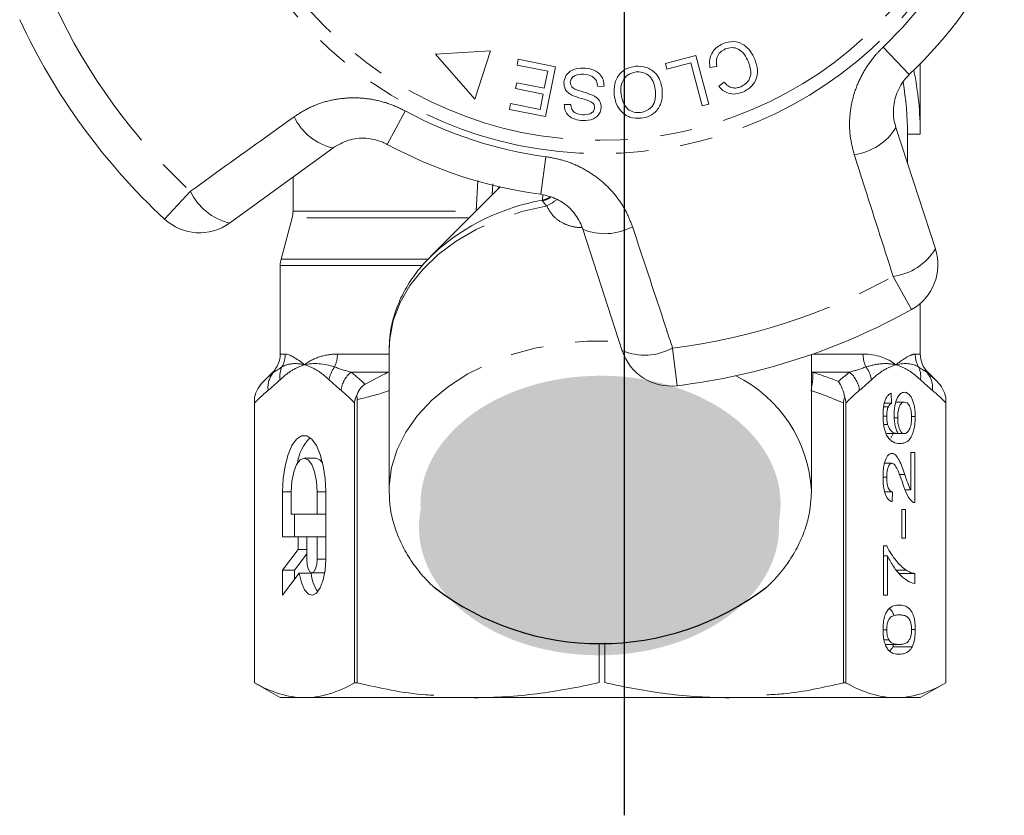
# Model space of a CAD drawing. Units: millimetres. Extents: x -9 to 8604, y -11721 to 1992.
# Drawn here: x 1304 to 1343, y -9953 to -9922 of the extents above; entities that cross this region are included whole.
import ezdxf

# ---------------------------------------------------------------- set-up
doc = ezdxf.new("R2010")
doc.units = ezdxf.units.MM
doc.linetypes.add('CENTER', pattern=[50.8, 31.75, -6.35, 6.35, -6.35])
doc.linetypes.add('PHANTOM', pattern=[12.7, 6.35, -1.27, 1.27, -1.27, 1.27, -1.27])

msp = doc.modelspace()

# ---------------------------------------------------------------- hatches: boundary and pattern name
h = msp.add_hatch(color=256)
h.dxf.hatch_style = 1
edge = h.paths.add_edge_path()
edge.add_ellipse((1326.763, -9940.429), major_axis=(7.033, 0.017), ratio=0.712142, start_angle=0, end_angle=360)
h = msp.add_hatch(color=256)
h.dxf.hatch_style = 1
edge = h.paths.add_edge_path()
edge.add_ellipse((1326.705, -9941.328), major_axis=(7.033, 0.017), ratio=0.712142, start_angle=0, end_angle=360)

# ---------------------------------------------------------------- linework, layer by layer
at = {"linetype": 'CENTER'}
msp.add_line((1327.703, -9952.587), (1327.703, -9622.916), dxfattribs=at)
at = {"color": 8, "linetype": 'PHANTOM', "lineweight": 0}
for p, q in [((1337.801, -9922.588), (1338.823, -9923.662)), ((1318.432, -9926.386), (1319.137, -9925.082)), ((1324.436, -9928.336), (1324.633, -9926.867)), ((1321.908, -9928.993), (1321.969, -9927.796)), ((1322.557, -9927.925), (1322.536, -9928.353)), ((1309.735, -9929.304), (1310.744, -9928.218)), ((1324.494, -9928.563), (1324.507, -9928.349)), ((1321.637, -9929.252), (1314.719, -9929.252)), ((1314.753, -9928.993), (1321.908, -9928.993)), ((1319.77, -9931.122), (1314.253, -9931.122)), ((1314.287, -9930.863), (1320.022, -9930.863)), ((1338.912, -9932.835), (1338.191, -9931.539)), ((1314.253, -9934.576), (1314.451, -9934.576)), ((1316.487, -9934.576), (1318.503, -9934.576)), ((1329.578, -9934.338), (1329.756, -9935.809)), ((1335.042, -9934.576), (1337.02, -9934.576)), ((1339.055, -9934.576), (1339.253, -9934.576)), ((1314.001, -9935.283), (1313.96, -9935.283)), ((1318.46, -9935.283), (1317.013, -9935.283)), ((1318.46, -9935.283), (1318.503, -9935.275)), ((1335.003, -9935.275), (1335.047, -9935.283)), ((1336.494, -9935.283), (1335.047, -9935.283)), ((1339.546, -9935.283), (1339.505, -9935.283)), ((1314.684, -9939.954), (1314.348, -9939.954)), ((1316.028, -9939.954), (1315.692, -9939.954)), ((1316.028, -9942.589), (1315.692, -9942.589))]:
    msp.add_line(p, q, dxfattribs=at)
at = {"color": 7, "linetype": 'Continuous', "lineweight": 15}
for p, q in [((1322.463, -9922.731), (1320.32, -9922.867)), ((1320.32, -9922.867), (1321.86, -9924.62)), ((1321.86, -9924.62), (1322.463, -9922.731)), ((1323.504, -9923.292), (1323.55, -9923.063)), ((1323.55, -9923.063), (1325.002, -9923.353)), ((1329.295, -9923.224), (1330.487, -9922.908)), ((1330.487, -9922.908), (1330.992, -9924.818)), ((1324.699, -9923.531), (1323.504, -9923.292)), ((1325.002, -9923.353), (1324.613, -9925.298)), ((1329.354, -9923.449), (1329.295, -9923.224)), ((1330.295, -9923.2), (1329.354, -9923.449)), ((1330.739, -9924.884), (1330.295, -9923.2)), ((1331.302, -9923.346), (1331.036, -9923.387)), ((1339.253, -9925.99), (1339.253, -9923.238)), ((1324.566, -9924.193), (1324.699, -9923.531)), ((1323.444, -9924.207), (1323.49, -9923.978)), ((1324.521, -9924.421), (1323.444, -9924.207)), ((1323.49, -9923.978), (1324.566, -9924.193)), ((1326.904, -9924.118), (1326.656, -9924.127)), ((1331.38, -9924.116), (1331.594, -9923.96)), ((1324.402, -9925.017), (1324.521, -9924.421)), ((1323.207, -9925.017), (1323.252, -9924.788)), ((1324.613, -9925.298), (1323.207, -9925.017)), ((1323.252, -9924.788), (1324.402, -9925.017)), ((1325.348, -9924.83), (1325.6, -9924.824)), ((1330.992, -9924.818), (1330.739, -9924.884)), ((1338.301, -9925.728), (1339.841, -9930.469)), ((1338.753, -9927.12), (1338.753, -9925.99)), ((1338.753, -9925.99), (1339.253, -9925.99)), ((1316.306, -9926.527), (1312.272, -9929.457)), ((1314.753, -9927.655), (1314.753, -9928.993)), ((1322.841, -9928.048), (1320.127, -9930.762)), ((1314.719, -9929.252), (1314.287, -9930.863)), ((1327.614, -9934.442), (1326.074, -9929.701)), ((1320.127, -9930.762), (1320.289, -9930.605)), ((1314.253, -9931.122), (1314.253, -9934.576)), ((1339.253, -9934.576), (1339.253, -9932.595)), ((1318.503, -9934.429), (1318.505, -9934.319)), ((1318.503, -9934.429), (1318.503, -9939.896)), ((1335.003, -9939.896), (1335.003, -9934.59)), ((1313.96, -9935.283), (1313.599, -9935.645)), ((1339.908, -9935.645), (1339.546, -9935.283)), ((1338.117, -9936.106), (1338.132, -9936.49)), ((1313.253, -9936.26), (1313.253, -9947.413)), ((1313.253, -9947.413), (1313.253, -9936.484)), ((1317.156, -9936.484), (1317.156, -9947.413)), ((1317.259, -9947.413), (1317.259, -9936.352)), ((1336.248, -9936.484), (1336.248, -9947.413)), ((1336.35, -9947.413), (1336.35, -9936.484)), ((1337.853, -9936.49), (1338.132, -9936.49)), ((1338.296, -9936.452), (1338.636, -9936.452)), ((1340.253, -9947.413), (1340.253, -9936.26)), ((1340.253, -9936.484), (1340.253, -9947.413)), ((1337.823, -9936.629), (1338.005, -9936.629)), ((1337.799, -9936.997), (1337.941, -9936.997)), ((1337.827, -9937.325), (1337.978, -9937.325)), ((1338.235, -9937.06), (1338.371, -9937.06)), ((1338.911, -9937.016), (1339.056, -9937.016)), ((1337.94, -9937.683), (1338.392, -9937.683)), ((1338.107, -9937.86), (1338.197, -9937.683)), ((1338.392, -9937.683), (1338.628, -9937.683)), ((1338.881, -9938.414), (1339.041, -9938.414)), ((1338.881, -9939.881), (1338.881, -9938.414)), ((1339.041, -9938.414), (1339.041, -9940.375)), ((1315.65, -9938.636), (1315.188, -9938.636)), ((1337.859, -9938.837), (1338.142, -9938.837)), ((1337.798, -9939.384), (1337.941, -9939.384)), ((1338.44, -9939.284), (1338.651, -9939.284)), ((1314.348, -9939.954), (1314.348, -9941.711)), ((1314.684, -9939.954), (1314.684, -9940.832)), ((1315.692, -9940.832), (1315.692, -9939.954)), ((1316.028, -9942.589), (1316.028, -9939.954)), ((1318.505, -9940.015), (1318.503, -9939.896)), ((1335.003, -9939.896), (1335.001, -9940.017)), ((1337.864, -9939.952), (1338.164, -9939.952)), ((1338.164, -9939.952), (1338.148, -9940.337)), ((1338.66, -9939.881), (1338.881, -9939.881)), ((1338.531, -9940.644), (1338.674, -9940.644)), ((1338.531, -9941.76), (1338.531, -9940.644)), ((1338.674, -9940.644), (1338.674, -9941.76)), ((1314.684, -9940.832), (1315.692, -9940.832)), ((1314.809, -9940.832), (1314.809, -9941.711)), ((1316.028, -9940.832), (1315.692, -9940.832)), ((1314.348, -9941.711), (1314.953, -9941.711)), ((1314.953, -9941.711), (1314.953, -9942.203)), ((1315.289, -9941.711), (1314.953, -9941.711)), ((1315.692, -9941.711), (1315.289, -9941.711)), ((1315.289, -9941.711), (1315.289, -9942.589)), ((1316.028, -9941.711), (1315.692, -9941.711)), ((1315.692, -9942.589), (1315.692, -9941.711)), ((1338.674, -9941.76), (1338.531, -9941.76)), ((1314.953, -9942.203), (1314.348, -9943.009)), ((1315.289, -9942.203), (1314.953, -9942.203)), ((1337.814, -9942.067), (1337.943, -9942.067)), ((1337.814, -9943.99), (1337.814, -9942.067)), ((1315.289, -9942.371), (1314.809, -9943.009)), ((1337.814, -9942.452), (1337.973, -9942.452)), ((1337.973, -9942.452), (1337.973, -9943.99)), ((1314.348, -9943.009), (1314.348, -9943.995)), ((1314.809, -9943.009), (1314.348, -9943.009)), ((1314.809, -9943.009), (1314.809, -9943.38)), ((1338.318, -9943.012), (1338.703, -9943.012)), ((1314.348, -9943.995), (1314.995, -9943.133)), ((1315.457, -9943.133), (1314.995, -9943.133)), ((1315.491, -9943.116), (1315.952, -9943.116)), ((1315.952, -9943.116), (1315.991, -9943.107)), ((1338.428, -9943.144), (1339.041, -9943.144)), ((1339.041, -9943.144), (1339.041, -9943.529)), ((1337.973, -9943.99), (1337.814, -9943.99)), ((1337.798, -9945.341), (1337.941, -9945.341)), ((1338.913, -9945.337), (1339.056, -9945.337)), ((1337.835, -9945.74), (1338.026, -9945.74)), ((1326.707, -9947.401), (1326.707, -9945.89)), ((1326.926, -9945.856), (1326.926, -9947.401)), ((1337.885, -9945.914), (1338.427, -9945.914)), ((1338.179, -9946.007), (1338.209, -9945.914)), ((1338.179, -9946.007), (1338.937, -9946.007)), ((1313.253, -9947.413), (1314.253, -9947.99)), ((1313.253, -9947.413), (1313.253, -9947.413)), ((1317.259, -9947.413), (1317.156, -9947.413)), ((1336.35, -9947.413), (1336.248, -9947.413)), ((1339.253, -9947.99), (1340.253, -9947.413)), ((1340.253, -9947.413), (1340.253, -9947.413)), ((1315.205, -9947.99), (1314.253, -9947.99)), ((1338.834, -9947.99), (1315.205, -9947.99)), ((1339.253, -9947.99), (1338.302, -9947.99))]:
    msp.add_line(p, q, dxfattribs=at)
at = {"color": 8, "linetype": 'PHANTOM', "lineweight": 0, "flags": 128}
for points in [[(1322.753, -9928.135), (1322.766, -9928.11), (1322.805, -9928.039)], [(1324.494, -9928.563), (1324.651, -9928.511), (1324.781, -9928.445)], [(1318.505, -9934.319), (1318.528, -9933.977), (1318.67, -9933.263), (1318.935, -9932.567), (1319.319, -9931.899), (1319.817, -9931.27), (1320.421, -9930.689), (1321.122, -9930.166), (1321.908, -9929.707), (1322.769, -9929.32), (1323.691, -9929.012), (1324.659, -9928.786)], [(1318.503, -9939.896), (1318.507, -9939.716), (1318.601, -9939.001), (1318.818, -9938.3), (1319.156, -9937.622), (1319.609, -9936.979), (1320.17, -9936.381), (1320.83, -9935.835), (1321.581, -9935.351), (1322.41, -9934.936), (1323.305, -9934.596), (1324.252, -9934.337), (1325.237, -9934.162), (1326.245, -9934.074), (1327.261, -9934.074), (1327.518, -9934.088)]]:
    msp.add_lwpolyline(points, dxfattribs=at)
at = {"color": 7, "linetype": 'Continuous', "lineweight": 15, "flags": 128}
for points in [[(1316.028, -9939.954), (1316.004, -9939.428), (1315.932, -9938.933), (1315.817, -9938.498), (1315.665, -9938.147), (1315.486, -9937.901), (1315.289, -9937.774), (1315.087, -9937.774), (1314.89, -9937.901), (1314.711, -9938.147), (1314.559, -9938.498), (1314.444, -9938.933), (1314.372, -9939.428), (1314.348, -9939.954)], [(1315.692, -9939.954), (1315.668, -9939.547), (1315.596, -9939.179), (1315.484, -9938.888), (1315.344, -9938.701), (1315.188, -9938.636), (1315.032, -9938.701), (1314.892, -9938.888), (1314.78, -9939.179), (1314.708, -9939.547), (1314.684, -9939.954)], [(1315.908, -9938.822), (1315.806, -9938.701), (1315.65, -9938.636)], [(1314.995, -9943.133), (1315.08, -9943.497), (1315.203, -9943.778), (1315.353, -9943.948), (1315.515, -9943.993), (1315.676, -9943.909), (1315.819, -9943.703), (1315.931, -9943.394), (1316.004, -9943.011), (1316.028, -9942.589)], [(1315.289, -9942.589), (1315.304, -9942.791), (1315.348, -9942.962), (1315.413, -9943.076), (1315.491, -9943.116), (1315.568, -9943.076), (1315.633, -9942.962), (1315.677, -9942.791), (1315.692, -9942.589)]]:
    msp.add_lwpolyline(points, dxfattribs=at)
at = {"color": 8, "linetype": 'PHANTOM', "lineweight": 0}
for radius in [15.754, 15.237]:
    msp.add_circle((1326.753, -9910.99), radius, dxfattribs=at)
for centre, radius, start, end in [((1326.753, -9910.99), 16.018, 313.6084, 334.3916), ((1326.753, -9910.99), 23.518, 204.8994, 227.1006), ((1316.826, -9924.343), 2.245, 205.4082, 256.5883), ((1326.753, -9910.99), 16.018, 241.6084, 262.3916), ((1336.385, -9924.558), 2.245, 277.4082, 328.5883), ((1312.793, -9927.253), 2.264, 205.2215, 256.7087), ((1324.262, -9927.589), 1.026, 283.6199, 302.3834), ((1326.011, -9937.038), 8.609, 100.1467, 131.6497), ((1324.139, -9927.554), 1.338, 292.8922, 312.1771), ((1326.936, -9927.628), 2.245, 247.4117, 298.5918), ((1337.906, -9929.293), 2.264, 277.2215, 328.7087), ((1326.753, -9910.99), 23.518, 276.8994, 299.1006), ((1313.439, -9934.577), 1.012, 330.3449, 0.0244), ((1315.316, -9934.581), 1.171, 334.887, 0.2179), ((1328.488, -9932.353), 2.264, 247.2913, 298.7785), ((1338.19, -9934.581), 1.171, 179.7821, 205.113), ((1340.067, -9934.577), 1.012, 179.9756, 209.6551), ((1314.646, -9935.871), 0.872, 137.681, 187.8964), ((1315.11, -9935.448), 0.873, 154.9364, 188.6437), ((1317.231, -9935.737), 1.08, 142.3519, 171.5641), ((1317.724, -9936.13), 1.106, 130.0535, 172.7517), ((1333.476, -9935.459), 1.58, 345.1059, 6.369), ((1335.782, -9936.13), 1.106, 7.2483, 49.9465), ((1336.275, -9935.737), 1.08, 8.4359, 37.6481), ((1338.396, -9935.448), 0.873, 351.3563, 25.0636), ((1338.86, -9935.871), 0.872, 352.1036, 42.319), ((1329.672, -9940.205), 5.34, 3.3135, 63.5692)]:
    msp.add_arc(centre, radius, start, end, dxfattribs=at)
at = {"color": 7, "linetype": 'Continuous', "lineweight": 15}
for centre, radius, start, end in [((1326.753, -9910.99), 17.5, 313.6084, 334.3916), ((1326.753, -9910.99), 25, 204.8994, 227.1006), ((1326.753, -9925.99), 12.5, 0, 11.537), ((1326.753, -9925.99), 12, 0, 9.7903), ((1326.753, -9910.99), 17.5, 241.6084, 262.3916), ((1313.753, -9928.993), 1, 345, 0), ((1311.097, -9927.839), 2, 227.1006, 306), ((1337.939, -9931.087), 2, 299.1006, 18), ((1315.253, -9931.122), 1, 165, 180), ((1326.753, -9910.99), 25, 276.8994, 299.1006), ((1313.253, -9934.576), 1, 315, 0), ((1329.516, -9933.824), 2, 198, 276.8994), ((1340.253, -9934.576), 1, 180, 225), ((1316.587, -9939.037), 1.671, 134.3321, 172.6009), ((1316.96, -9942.995), 1.51, 185.251, 214.8864)]:
    msp.add_arc(centre, radius, start, end, dxfattribs=at)
msp.add_arc((1326.752, -9935.219), 10.664, 232.5243, 307.5555)
for points, knots in [([(1331.036, -9923.387), (1331.027, -9923.28), (1331.009, -9923.067), (1331.119, -9922.781), (1331.306, -9922.575), (1331.456, -9922.499), (1331.532, -9922.462)], [0, 0, 0, 0, 0.280225, 0.559557, 0.779627, 1, 1, 1, 1]), ([(1331.638, -9922.659), (1331.569, -9922.696), (1331.431, -9922.77), (1331.274, -9923.018), (1331.291, -9923.221), (1331.302, -9923.346)], [0, 0, 0, 0, 0.2808585, 0.5611636, 1, 1, 1, 1]), ([(1331.532, -9922.462), (1331.673, -9922.413), (1331.956, -9922.317), (1332.365, -9922.471), (1332.631, -9922.745), (1332.736, -9922.951), (1332.788, -9923.054)], [0, 0, 0, 0, 0.280001, 0.558103, 0.778913, 1, 1, 1, 1]), ([(1332.541, -9923.16), (1332.494, -9923.062), (1332.399, -9922.866), (1332.172, -9922.648), (1331.886, -9922.585), (1331.721, -9922.634), (1331.638, -9922.659)], [0, 0, 0, 0, 0.281119, 0.560372, 0.779894, 1, 1, 1, 1]), ([(1332.788, -9923.054), (1332.835, -9923.192), (1332.927, -9923.466), (1332.853, -9923.879), (1332.623, -9924.181), (1332.422, -9924.289), (1332.322, -9924.342)], [0, 0, 0, 0, 0.280471, 0.559477, 0.779574, 1, 1, 1, 1]), ([(1325.331, -9923.963), (1325.352, -9923.866), (1325.394, -9923.672), (1325.681, -9923.432), (1325.936, -9923.416), (1326.092, -9923.406)], [0, 0, 0, 0, 0.279839, 0.55996, 1, 1, 1, 1]), ([(1326.092, -9923.406), (1326.206, -9923.417), (1326.432, -9923.438), (1326.718, -9923.597), (1326.883, -9923.85), (1326.897, -9924.028), (1326.904, -9924.118)], [0, 0, 0, 0, 0.281037, 0.560148, 0.779951, 1, 1, 1, 1]), ([(1327.296, -9924.45), (1327.293, -9924.304), (1327.286, -9924.011), (1327.477, -9923.634), (1327.786, -9923.405), (1328.011, -9923.357), (1328.124, -9923.333)], [0, 0, 0, 0, 0.280342, 0.559523, 0.779643, 1, 1, 1, 1]), ([(1328.124, -9923.333), (1328.269, -9923.334), (1328.558, -9923.336), (1328.905, -9923.572), (1329.106, -9923.887), (1329.15, -9924.109), (1329.172, -9924.22)], [0, 0, 0, 0, 0.2795959, 0.5587745, 0.7792979, 1, 1, 1, 1]), ([(1332.24, -9924.134), (1332.336, -9924.082), (1332.528, -9923.977), (1332.684, -9923.593), (1332.595, -9923.324), (1332.541, -9923.16)], [0, 0, 0, 0, 0.280411, 0.559608, 1, 1, 1, 1]), ([(1326.093, -9923.641), (1325.98, -9923.645), (1325.81, -9923.65), (1325.65, -9923.773), (1325.596, -9923.871), (1325.588, -9923.926), (1325.584, -9923.954)], [0, 0, 0, 0, 0.499181, 0.748655, 0.874377, 1, 1, 1, 1]), ([(1326.656, -9924.127), (1326.646, -9924.049), (1326.625, -9923.894), (1326.413, -9923.689), (1326.214, -9923.66), (1326.093, -9923.641)], [0, 0, 0, 0, 0.2809716, 0.5601204, 1, 1, 1, 1]), ([(1328.149, -9923.556), (1328.041, -9923.582), (1327.824, -9923.633), (1327.62, -9923.886), (1327.548, -9924.163), (1327.559, -9924.335), (1327.564, -9924.422)], [0, 0, 0, 0, 0.2792, 0.558292, 0.778857, 1, 1, 1, 1]), ([(1328.903, -9924.245), (1328.885, -9924.139), (1328.847, -9923.926), (1328.655, -9923.684), (1328.404, -9923.552), (1328.234, -9923.554), (1328.149, -9923.556)], [0, 0, 0, 0, 0.280598, 0.559798, 0.779801, 1, 1, 1, 1]), ([(1338.823, -9923.662), (1338.778, -9923.708), (1338.653, -9923.834), (1338.481, -9924.074), (1338.329, -9924.382), (1338.232, -9924.714), (1338.194, -9925.057), (1338.212, -9925.401), (1338.271, -9925.618), (1338.301, -9925.728)], [0, 0, 0, 0, 0.0820328, 0.2240127, 0.3717109, 0.5239475, 0.6812256, 0.8385943, 1, 1, 1, 1]), ([(1325.645, -9924.464), (1325.594, -9924.434), (1325.494, -9924.374), (1325.353, -9924.21), (1325.339, -9924.056), (1325.331, -9923.963)], [0, 0, 0, 0, 0.281429, 0.562064, 1, 1, 1, 1]), ([(1325.584, -9923.954), (1325.586, -9923.991), (1325.59, -9924.064), (1325.667, -9924.177), (1325.751, -9924.219), (1325.803, -9924.245)], [0, 0, 0, 0, 0.279943, 0.559839, 1, 1, 1, 1]), ([(1325.803, -9924.245), (1325.941, -9924.287), (1326.186, -9924.362), (1326.423, -9924.459), (1326.528, -9924.502)], [0, 0, 0, 0, 0.560359, 1, 1, 1, 1]), ([(1328.32, -9925.142), (1328.431, -9925.115), (1328.652, -9925.06), (1328.931, -9924.726), (1328.914, -9924.428), (1328.903, -9924.245)], [0, 0, 0, 0, 0.280207, 0.559769, 1, 1, 1, 1]), ([(1329.172, -9924.22), (1329.178, -9924.37), (1329.192, -9924.668), (1329.001, -9925.054), (1328.693, -9925.299), (1328.462, -9925.344), (1328.347, -9925.366)], [0, 0, 0, 0, 0.280573, 0.559581, 0.779586, 1, 1, 1, 1]), ([(1332.322, -9924.342), (1332.229, -9924.374), (1332.043, -9924.437), (1331.765, -9924.402), (1331.537, -9924.286), (1331.433, -9924.173), (1331.38, -9924.116)], [0, 0, 0, 0, 0.280111, 0.559452, 0.779567, 1, 1, 1, 1]), ([(1331.594, -9923.96), (1331.64, -9924.01), (1331.734, -9924.108), (1331.911, -9924.187), (1332.089, -9924.188), (1332.19, -9924.152), (1332.24, -9924.134)], [0, 0, 0, 0, 0.280483, 0.55956, 0.77956, 1, 1, 1, 1]), ([(1326.466, -9924.772), (1326.394, -9924.733), (1326.25, -9924.653), (1325.963, -9924.586), (1325.765, -9924.51), (1325.645, -9924.464)], [0, 0, 0, 0, 0.278883, 0.559499, 1, 1, 1, 1]), ([(1326.528, -9924.502), (1326.57, -9924.53), (1326.654, -9924.586), (1326.769, -9924.734), (1326.781, -9924.866), (1326.788, -9924.947)], [0, 0, 0, 0, 0.2812621, 0.5619151, 1, 1, 1, 1]), ([(1328.347, -9925.366), (1328.199, -9925.365), (1327.904, -9925.363), (1327.552, -9925.118), (1327.357, -9924.79), (1327.316, -9924.564), (1327.296, -9924.45)], [0, 0, 0, 0, 0.279578, 0.558564, 0.779098, 1, 1, 1, 1]), ([(1327.564, -9924.422), (1327.584, -9924.53), (1327.622, -9924.747), (1327.803, -9925.006), (1328.06, -9925.144), (1328.234, -9925.143), (1328.32, -9925.142)], [0, 0, 0, 0, 0.280768, 0.560044, 0.77993, 1, 1, 1, 1]), ([(1326.064, -9925.459), (1325.965, -9925.448), (1325.767, -9925.425), (1325.515, -9925.287), (1325.369, -9925.065), (1325.355, -9924.909), (1325.348, -9924.83)], [0, 0, 0, 0, 0.280832, 0.560218, 0.779906, 1, 1, 1, 1]), ([(1325.6, -9924.824), (1325.609, -9924.888), (1325.626, -9925.017), (1325.793, -9925.197), (1325.961, -9925.216), (1326.064, -9925.227)], [0, 0, 0, 0, 0.280971, 0.560185, 1, 1, 1, 1]), ([(1326.788, -9924.947), (1326.778, -9925.008), (1326.758, -9925.131), (1326.65, -9925.288), (1326.424, -9925.442), (1326.212, -9925.452), (1326.064, -9925.459)], [0, 0, 0, 0, 0.187033, 0.374096, 0.561139, 1, 1, 1, 1]), ([(1326.064, -9925.227), (1326.169, -9925.228), (1326.325, -9925.229), (1326.473, -9925.117), (1326.524, -9925.028), (1326.531, -9924.978), (1326.534, -9924.952)], [0, 0, 0, 0, 0.499304, 0.748913, 0.874472, 1, 1, 1, 1]), ([(1326.534, -9924.952), (1326.532, -9924.914), (1326.529, -9924.847), (1326.485, -9924.795), (1326.466, -9924.772)], [0, 0, 0, 0, 0.559384, 1, 1, 1, 1]), ([(1318.432, -9926.386), (1318.374, -9926.356), (1318.112, -9926.225), (1317.58, -9926.11), (1316.886, -9926.185), (1316.501, -9926.412), (1316.306, -9926.527)], [0, 0, 0, 0, 0.082328, 0.371653, 0.681065, 1, 1, 1, 1]), ([(1326.074, -9929.701), (1326.038, -9929.606), (1325.928, -9929.314), (1325.612, -9928.886), (1325.082, -9928.487), (1324.65, -9928.386), (1324.436, -9928.336)], [0, 0, 0, 0, 0.1442498, 0.4434711, 0.725512, 1, 1, 1, 1]), ([(1320.303, -9930.602), (1320.138, -9930.761), (1319.777, -9931.109), (1319.331, -9931.708), (1318.952, -9932.375), (1318.689, -9933.07), (1318.536, -9933.718), (1318.522, -9934.132), (1318.516, -9934.305)], [0, 0, 0, 0, 0.15365, 0.336281, 0.517184, 0.695925, 0.87244, 1, 1, 1, 1]), ([(1317.239, -9936.209), (1317.268, -9936.117), (1317.307, -9936.03), (1317.413, -9935.869), (1317.481, -9935.796), (1317.565, -9935.751)], [0, 0, 0, 0, 0.5, 0.5, 1, 1, 1, 1]), ([(1336.299, -9936.26), (1336.28, -9936.143), (1336.249, -9936.033), (1336.166, -9935.826), (1336.114, -9935.729), (1336.055, -9935.645)], [0, 0, 0, 0, 0.5, 0.5, 1, 1, 1, 1]), ([(1337.798, -9936.972), (1337.798, -9936.916), (1337.799, -9936.861), (1337.806, -9936.752), (1337.811, -9936.698), (1337.834, -9936.542), (1337.857, -9936.447), (1337.917, -9936.291), (1337.954, -9936.23), (1338.013, -9936.165), (1338.033, -9936.148), (1338.074, -9936.122), (1338.095, -9936.114), (1338.117, -9936.106)], [0, 0, 0, 0, 0.125, 0.125, 0.25, 0.25, 0.5, 0.5, 0.75, 0.75, 0.875, 0.875, 1, 1, 1, 1]), ([(1338.228, -9936.954), (1338.229, -9936.889), (1338.23, -9936.826), (1338.242, -9936.701), (1338.25, -9936.64), (1338.285, -9936.471), (1338.318, -9936.372), (1338.394, -9936.214), (1338.439, -9936.155), (1338.509, -9936.101), (1338.534, -9936.088), (1338.582, -9936.071), (1338.607, -9936.069), (1338.631, -9936.067)], [0, 0, 0, 0, 0.125, 0.125, 0.25, 0.25, 0.5, 0.5, 0.75, 0.75, 0.875, 0.875, 1, 1, 1, 1]), ([(1338.631, -9936.067), (1338.657, -9936.069), (1338.683, -9936.072), (1338.734, -9936.091), (1338.759, -9936.106), (1338.833, -9936.164), (1338.881, -9936.226), (1338.944, -9936.347), (1338.964, -9936.395), (1338.997, -9936.5), (1339.011, -9936.557), (1339.034, -9936.68), (1339.043, -9936.745), (1339.054, -9936.878), (1339.056, -9936.947), (1339.056, -9937.016)], [0, 0, 0, 0, 0.125, 0.125, 0.25, 0.25, 0.5, 0.5, 0.625, 0.625, 0.75, 0.75, 0.875, 0.875, 1, 1, 1, 1]), ([(1317.239, -9936.209), (1317.213, -9936.245), (1317.191, -9936.287), (1317.163, -9936.381), (1317.156, -9936.433), (1317.156, -9936.484)], [0, 0, 0, 0, 0.5, 0.5, 1, 1, 1, 1]), ([(1338.132, -9936.49), (1338.11, -9936.504), (1338.087, -9936.519), (1338.055, -9936.552), (1338.044, -9936.564), (1338.024, -9936.593), (1338.014, -9936.611), (1338.005, -9936.629)], [0, 0, 0, 0, 0.5, 0.5, 0.75, 0.75, 1, 1, 1, 1]), ([(1338.636, -9936.452), (1338.603, -9936.453), (1338.57, -9936.46), (1338.506, -9936.507), (1338.475, -9936.544), (1338.424, -9936.655), (1338.403, -9936.725), (1338.377, -9936.884), (1338.372, -9936.973), (1338.371, -9937.06)], [0, 0, 0, 0, 0.25, 0.25, 0.5, 0.5, 0.75, 0.75, 1, 1, 1, 1]), ([(1338.913, -9937.045), (1338.913, -9937.001), (1338.911, -9936.958), (1338.904, -9936.872), (1338.899, -9936.83), (1338.877, -9936.713), (1338.854, -9936.645), (1338.8, -9936.541), (1338.769, -9936.505), (1338.703, -9936.461), (1338.67, -9936.453), (1338.636, -9936.452)], [0, 0, 0, 0, 0.125, 0.125, 0.25, 0.25, 0.5, 0.5, 0.75, 0.75, 1, 1, 1, 1]), ([(1338.005, -9936.629), (1337.986, -9936.677), (1337.969, -9936.73), (1337.946, -9936.858), (1337.942, -9936.927), (1337.941, -9936.997)], [0, 0, 0, 0, 0.5, 0.5, 1, 1, 1, 1]), ([(1337.939, -9937.74), (1337.917, -9937.694), (1337.896, -9937.645), (1337.86, -9937.531), (1337.844, -9937.468), (1337.821, -9937.335), (1337.812, -9937.266), (1337.8, -9937.12), (1337.799, -9937.046), (1337.798, -9936.972)], [0, 0, 0, 0, 0.25, 0.25, 0.5, 0.5, 0.75, 0.75, 1, 1, 1, 1]), ([(1337.941, -9936.997), (1337.942, -9937.026), (1337.942, -9937.055), (1337.945, -9937.112), (1337.948, -9937.141), (1337.957, -9937.224), (1337.967, -9937.275), (1337.978, -9937.325)], [0, 0, 0, 0, 0.25, 0.25, 0.5, 0.5, 1, 1, 1, 1]), ([(1337.978, -9937.325), (1337.991, -9937.361), (1338.004, -9937.397), (1338.032, -9937.459), (1338.048, -9937.486), (1338.097, -9937.559), (1338.132, -9937.598), (1338.241, -9937.671), (1338.317, -9937.68), (1338.392, -9937.683)], [0, 0, 0, 0, 0.125, 0.125, 0.25, 0.25, 0.5, 0.5, 1, 1, 1, 1]), ([(1338.392, -9937.683), (1338.368, -9937.642), (1338.345, -9937.6), (1338.305, -9937.498), (1338.287, -9937.439), (1338.258, -9937.312), (1338.247, -9937.244), (1338.232, -9937.101), (1338.229, -9937.028), (1338.228, -9936.954)], [0, 0, 0, 0, 0.25, 0.25, 0.5, 0.5, 0.75, 0.75, 1, 1, 1, 1]), ([(1338.371, -9937.06), (1338.372, -9937.103), (1338.373, -9937.146), (1338.379, -9937.229), (1338.384, -9937.27), (1338.404, -9937.387), (1338.424, -9937.457), (1338.471, -9937.572), (1338.5, -9937.617), (1338.562, -9937.672), (1338.595, -9937.681), (1338.628, -9937.683)], [0, 0, 0, 0, 0.125, 0.125, 0.25, 0.25, 0.5, 0.5, 0.75, 0.75, 1, 1, 1, 1]), ([(1339.056, -9937.016), (1339.055, -9937.105), (1339.053, -9937.193), (1339.035, -9937.364), (1339.022, -9937.447), (1338.969, -9937.672), (1338.916, -9937.796), (1338.795, -9937.959), (1338.729, -9938.004), (1338.595, -9938.058), (1338.527, -9938.065), (1338.459, -9938.067)], [0, 0, 0, 0, 0.125, 0.125, 0.25, 0.25, 0.5, 0.5, 0.75, 0.75, 1, 1, 1, 1]), ([(1338.628, -9937.683), (1338.646, -9937.681), (1338.663, -9937.679), (1338.697, -9937.666), (1338.714, -9937.655), (1338.763, -9937.614), (1338.796, -9937.574), (1338.851, -9937.465), (1338.875, -9937.394), (1338.898, -9937.27), (1338.904, -9937.227), (1338.911, -9937.138), (1338.912, -9937.091), (1338.913, -9937.045)], [0, 0, 0, 0, 0.125, 0.125, 0.25, 0.25, 0.5, 0.5, 0.75, 0.75, 0.875, 0.875, 1, 1, 1, 1]), ([(1338.459, -9938.067), (1338.368, -9938.066), (1338.277, -9938.052), (1338.144, -9937.985), (1338.1, -9937.954), (1338.015, -9937.868), (1337.976, -9937.811), (1337.939, -9937.74)], [0, 0, 0, 0, 0.5, 0.5, 0.75, 0.75, 1, 1, 1, 1]), ([(1337.798, -9939.375), (1337.798, -9939.315), (1337.799, -9939.255), (1337.806, -9939.137), (1337.811, -9939.079), (1337.833, -9938.909), (1337.858, -9938.803), (1337.923, -9938.63), (1337.962, -9938.561), (1338.026, -9938.493), (1338.049, -9938.478), (1338.094, -9938.457), (1338.118, -9938.453), (1338.141, -9938.452)], [0, 0, 0, 0, 0.125, 0.125, 0.25, 0.25, 0.5, 0.5, 0.75, 0.75, 0.875, 0.875, 1, 1, 1, 1]), ([(1338.141, -9938.452), (1338.167, -9938.454), (1338.193, -9938.458), (1338.243, -9938.483), (1338.268, -9938.501), (1338.34, -9938.573), (1338.385, -9938.643), (1338.468, -9938.802), (1338.506, -9938.895), (1338.58, -9939.086), (1338.615, -9939.185), (1338.651, -9939.284)], [0, 0, 0, 0, 0.125, 0.125, 0.25, 0.25, 0.5, 0.5, 0.75, 0.75, 1, 1, 1, 1]), ([(1338.142, -9938.837), (1338.115, -9938.838), (1338.088, -9938.848), (1338.038, -9938.903), (1338.016, -9938.945), (1337.978, -9939.047), (1337.963, -9939.108), (1337.945, -9939.241), (1337.942, -9939.312), (1337.941, -9939.384)], [0, 0, 0, 0, 0.25, 0.25, 0.5, 0.5, 0.75, 0.75, 1, 1, 1, 1]), ([(1338.576, -9939.643), (1338.514, -9939.467), (1338.452, -9939.294), (1338.349, -9939.059), (1338.314, -9938.984), (1338.253, -9938.901), (1338.232, -9938.878), (1338.188, -9938.846), (1338.165, -9938.838), (1338.142, -9938.837)], [0, 0, 0, 0, 0.5, 0.5, 0.75, 0.75, 0.875, 0.875, 1, 1, 1, 1]), ([(1338.148, -9940.337), (1338.125, -9940.33), (1338.101, -9940.323), (1338.055, -9940.298), (1338.033, -9940.281), (1337.967, -9940.216), (1337.925, -9940.149), (1337.858, -9939.97), (1337.834, -9939.86), (1337.811, -9939.683), (1337.806, -9939.623), (1337.799, -9939.5), (1337.798, -9939.438), (1337.798, -9939.375)], [0, 0, 0, 0, 0.125, 0.125, 0.25, 0.25, 0.5, 0.5, 0.75, 0.75, 0.875, 0.875, 1, 1, 1, 1]), ([(1337.941, -9939.384), (1337.942, -9939.46), (1337.945, -9939.536), (1337.965, -9939.682), (1337.981, -9939.748), (1338.024, -9939.854), (1338.05, -9939.893), (1338.105, -9939.942), (1338.135, -9939.95), (1338.164, -9939.952)], [0, 0, 0, 0, 0.25, 0.25, 0.5, 0.5, 0.75, 0.75, 1, 1, 1, 1]), ([(1338.651, -9939.284), (1338.687, -9939.391), (1338.723, -9939.496), (1338.778, -9939.652), (1338.797, -9939.704), (1338.837, -9939.8), (1338.859, -9939.841), (1338.881, -9939.881)], [0, 0, 0, 0, 0.5, 0.5, 0.75, 0.75, 1, 1, 1, 1]), ([(1338.93, -9940.335), (1338.912, -9940.319), (1338.894, -9940.304), (1338.86, -9940.265), (1338.844, -9940.244), (1338.795, -9940.174), (1338.764, -9940.12), (1338.676, -9939.936), (1338.625, -9939.792), (1338.576, -9939.643)], [0, 0, 0, 0, 0.125, 0.125, 0.25, 0.25, 0.5, 0.5, 1, 1, 1, 1]), ([(1318.516, -9940.029), (1318.522, -9940.201), (1318.537, -9940.61), (1318.687, -9941.245), (1318.941, -9941.923), (1319.303, -9942.572), (1319.735, -9943.165), (1320.087, -9943.515), (1320.253, -9943.679)], [0, 0, 0, 0, 0.128836, 0.305196, 0.482002, 0.660122, 0.840087, 1, 1, 1, 1]), ([(1333.253, -9943.672), (1333.394, -9943.537), (1333.732, -9943.213), (1334.16, -9942.64), (1334.543, -9941.974), (1334.81, -9941.279), (1334.967, -9940.628), (1334.984, -9940.21), (1334.991, -9940.032)], [0, 0, 0, 0, 0.133706, 0.319937, 0.504426, 0.686721, 0.866742, 1, 1, 1, 1]), ([(1339.041, -9940.375), (1339.022, -9940.375), (1339.003, -9940.373), (1338.966, -9940.36), (1338.948, -9940.349), (1338.93, -9940.335)], [0, 0, 0, 0, 0.5, 0.5, 1, 1, 1, 1]), ([(1337.943, -9942.067), (1337.998, -9942.182), (1338.057, -9942.285), (1338.178, -9942.472), (1338.241, -9942.558), (1338.369, -9942.716), (1338.434, -9942.786), (1338.567, -9942.912), (1338.635, -9942.963), (1338.703, -9943.012)], [0, 0, 0, 0, 0.25, 0.25, 0.5, 0.5, 0.75, 0.75, 1, 1, 1, 1]), ([(1339.041, -9943.529), (1338.943, -9943.522), (1338.847, -9943.482), (1338.66, -9943.37), (1338.567, -9943.299), (1338.385, -9943.116), (1338.298, -9943.005), (1338.128, -9942.756), (1338.048, -9942.614), (1337.973, -9942.452)], [0, 0, 0, 0, 0.25, 0.25, 0.5, 0.5, 0.75, 0.75, 1, 1, 1, 1]), ([(1338.703, -9943.012), (1338.758, -9943.047), (1338.814, -9943.078), (1338.927, -9943.121), (1338.984, -9943.134), (1339.041, -9943.144)], [0, 0, 0, 0, 0.5, 0.5, 1, 1, 1, 1]), ([(1337.798, -9945.337), (1337.798, -9945.292), (1337.799, -9945.247), (1337.803, -9945.159), (1337.807, -9945.115), (1337.822, -9944.987), (1337.837, -9944.905), (1337.877, -9944.759), (1337.903, -9944.697), (1337.96, -9944.6), (1337.992, -9944.562), (1338.088, -9944.466), (1338.155, -9944.423), (1338.291, -9944.381), (1338.359, -9944.376), (1338.428, -9944.375)], [0, 0, 0, 0, 0.0625, 0.0625, 0.125, 0.125, 0.25, 0.25, 0.375, 0.375, 0.5, 0.5, 0.75, 0.75, 1, 1, 1, 1]), ([(1338.215, -9944.76), (1338.192, -9944.707), (1338.145, -9944.595), (1338.084, -9944.547), (1338.052, -9944.521)], [0, 0, 0, 0, 0.475359, 1, 1, 1, 1]), ([(1338.428, -9944.375), (1338.496, -9944.377), (1338.564, -9944.382), (1338.699, -9944.426), (1338.766, -9944.461), (1338.861, -9944.555), (1338.892, -9944.596), (1338.949, -9944.696), (1338.975, -9944.757), (1339.017, -9944.9), (1339.033, -9944.982), (1339.047, -9945.112), (1339.051, -9945.156), (1339.056, -9945.246), (1339.056, -9945.291), (1339.056, -9945.337)], [0, 0, 0, 0, 0.25, 0.25, 0.5, 0.5, 0.625, 0.625, 0.75, 0.75, 0.875, 0.875, 0.9375, 0.9375, 1, 1, 1, 1]), ([(1338.427, -9944.76), (1338.378, -9944.761), (1338.328, -9944.763), (1338.229, -9944.782), (1338.179, -9944.797), (1338.107, -9944.842), (1338.083, -9944.861), (1338.039, -9944.916), (1338.018, -9944.952), (1337.982, -9945.041), (1337.967, -9945.094), (1337.951, -9945.181), (1337.947, -9945.212), (1337.942, -9945.275), (1337.942, -9945.308), (1337.941, -9945.341)], [0, 0, 0, 0, 0.25, 0.25, 0.5, 0.5, 0.625, 0.625, 0.75, 0.75, 0.875, 0.875, 0.9375, 0.9375, 1, 1, 1, 1]), ([(1338.913, -9945.337), (1338.913, -9945.304), (1338.912, -9945.272), (1338.907, -9945.209), (1338.902, -9945.178), (1338.887, -9945.09), (1338.871, -9945.039), (1338.835, -9944.95), (1338.814, -9944.912), (1338.769, -9944.858), (1338.746, -9944.84), (1338.673, -9944.795), (1338.624, -9944.781), (1338.526, -9944.763), (1338.477, -9944.761), (1338.427, -9944.76)], [0, 0, 0, 0, 0.0625, 0.0625, 0.125, 0.125, 0.25, 0.25, 0.375, 0.375, 0.5, 0.5, 0.75, 0.75, 1, 1, 1, 1]), ([(1338.428, -9946.298), (1338.359, -9946.297), (1338.291, -9946.29), (1338.19, -9946.259), (1338.157, -9946.245), (1338.09, -9946.206), (1338.057, -9946.181), (1337.993, -9946.116), (1337.962, -9946.077), (1337.905, -9945.977), (1337.879, -9945.916), (1337.837, -9945.773), (1337.822, -9945.691), (1337.807, -9945.561), (1337.803, -9945.517), (1337.799, -9945.427), (1337.798, -9945.382), (1337.798, -9945.337)], [0, 0, 0, 0, 0.25, 0.25, 0.375, 0.375, 0.5, 0.5, 0.625, 0.625, 0.75, 0.75, 0.875, 0.875, 0.9375, 0.9375, 1, 1, 1, 1]), ([(1337.941, -9945.341), (1337.942, -9945.381), (1337.943, -9945.42), (1337.95, -9945.497), (1337.956, -9945.535), (1337.971, -9945.603), (1337.981, -9945.635), (1338.002, -9945.692), (1338.014, -9945.716), (1338.026, -9945.74)], [0, 0, 0, 0, 0.25, 0.25, 0.5, 0.5, 0.75, 0.75, 1, 1, 1, 1]), ([(1338.427, -9945.914), (1338.477, -9945.913), (1338.526, -9945.911), (1338.624, -9945.892), (1338.674, -9945.878), (1338.746, -9945.833), (1338.77, -9945.815), (1338.815, -9945.761), (1338.835, -9945.723), (1338.871, -9945.635), (1338.887, -9945.584), (1338.903, -9945.496), (1338.907, -9945.466), (1338.912, -9945.402), (1338.913, -9945.369), (1338.913, -9945.337)], [0, 0, 0, 0, 0.25, 0.25, 0.5, 0.5, 0.625, 0.625, 0.75, 0.75, 0.875, 0.875, 0.9375, 0.9375, 1, 1, 1, 1]), ([(1339.056, -9945.337), (1339.056, -9945.401), (1339.054, -9945.465), (1339.045, -9945.591), (1339.038, -9945.652), (1339.018, -9945.768), (1339.004, -9945.823), (1338.974, -9945.922), (1338.956, -9945.966), (1338.937, -9946.007)], [0, 0, 0, 0, 0.25, 0.25, 0.5, 0.5, 0.75, 0.75, 1, 1, 1, 1]), ([(1338.026, -9945.74), (1338.041, -9945.762), (1338.057, -9945.782), (1338.088, -9945.814), (1338.105, -9945.826), (1338.154, -9945.86), (1338.188, -9945.875), (1338.29, -9945.907), (1338.359, -9945.912), (1338.427, -9945.914)], [0, 0, 0, 0, 0.125, 0.125, 0.25, 0.25, 0.5, 0.5, 1, 1, 1, 1]), ([(1338.049, -9946.169), (1338.051, -9946.167), (1338.098, -9946.138), (1338.139, -9946.071), (1338.179, -9946.007)], [0, 0, 0, 0, 0.036897, 1, 1, 1, 1]), ([(1338.937, -9946.007), (1338.918, -9946.038), (1338.899, -9946.069), (1338.86, -9946.119), (1338.84, -9946.14), (1338.778, -9946.197), (1338.735, -9946.224), (1338.648, -9946.265), (1338.604, -9946.278), (1338.516, -9946.295), (1338.472, -9946.297), (1338.428, -9946.298)], [0, 0, 0, 0, 0.125, 0.125, 0.25, 0.25, 0.5, 0.5, 0.75, 0.75, 1, 1, 1, 1]), ([(1315.205, -9947.99), (1314.879, -9947.99), (1314.552, -9947.94), (1313.899, -9947.742), (1313.575, -9947.596), (1313.253, -9947.413)], [0, 0, 0, 0, 0.5, 0.5, 1, 1, 1, 1]), ([(1320.253, -9947.897), (1320.147, -9947.892), (1319.138, -9947.843), (1318.146, -9947.616), (1317.259, -9947.413)], [0, 0, 0, 0, 0.105642, 1, 1, 1, 1]), ([(1326.707, -9947.401), (1325.9, -9947.59), (1325.091, -9947.739), (1323.467, -9947.941), (1322.653, -9947.994), (1321.835, -9947.994)], [0, 0, 0, 0, 0.5, 0.5, 1, 1, 1, 1]), ([(1331.798, -9947.994), (1331.392, -9947.994), (1330.985, -9947.981), (1330.17, -9947.93), (1329.761, -9947.891), (1328.537, -9947.739), (1327.729, -9947.589), (1326.926, -9947.401)], [0, 0, 0, 0, 0.25, 0.25, 0.5, 0.5, 1, 1, 1, 1]), ([(1336.248, -9947.413), (1335.475, -9947.591), (1334.485, -9947.818), (1333.476, -9947.87), (1333.253, -9947.881)], [0, 0, 0, 0, 0.779539, 1, 1, 1, 1]), ([(1338.302, -9947.99), (1337.976, -9947.99), (1337.649, -9947.94), (1336.996, -9947.742), (1336.672, -9947.596), (1336.35, -9947.413)], [0, 0, 0, 0, 0.5, 0.5, 1, 1, 1, 1])]:
    msp.add_open_spline(points, degree=3, knots=knots, dxfattribs=at)
at = {"color": 8, "linetype": 'PHANTOM', "lineweight": 0}
for points, knots in [([(1336.674, -9926.784), (1336.616, -9926.563), (1336.501, -9926.122), (1336.475, -9925.427), (1336.564, -9924.733), (1336.773, -9924.06), (1337.093, -9923.434), (1337.447, -9922.945), (1337.706, -9922.684), (1337.801, -9922.588)], [0, 0, 0, 0, 0.151931, 0.303854, 0.457737, 0.611616, 0.762416, 0.913216, 1, 1, 1, 1]), ([(1314.798, -9925.306), (1314.99, -9925.183), (1315.375, -9924.937), (1316.027, -9924.697), (1316.715, -9924.568), (1317.42, -9924.558), (1318.114, -9924.67), (1318.689, -9924.855), (1319.017, -9925.021), (1319.137, -9925.082)], [0, 0, 0, 0, 0.151931, 0.303854, 0.457737, 0.611616, 0.762416, 0.913216, 1, 1, 1, 1]), ([(1310.744, -9928.218), (1311.791, -9927.465), (1313.141, -9926.494), (1314.494, -9925.524), (1314.798, -9925.306)], [0, 0, 0, 0, 0.7753803, 1, 1, 1, 1]), ([(1324.633, -9926.867), (1324.85, -9926.906), (1325.291, -9926.985), (1325.912, -9927.229), (1326.489, -9927.561), (1326.999, -9927.975), (1327.437, -9928.469), (1327.785, -9929.012), (1327.937, -9929.409), (1328.011, -9929.599)], [0, 0, 0, 0, 0.142457, 0.288839, 0.429793, 0.574531, 0.717375, 0.864114, 1, 1, 1, 1]), ([(1338.191, -9931.539), (1337.798, -9930.311), (1337.291, -9928.727), (1336.787, -9927.141), (1336.674, -9926.784)], [0, 0, 0, 0, 0.77538, 1, 1, 1, 1]), ([(1326.037, -9929.631), (1325.99, -9929.631), (1325.772, -9929.633), (1325.551, -9929.567), (1325.234, -9929.438), (1324.903, -9929.224), (1324.747, -9928.944), (1324.659, -9928.786)], [0, 0, 0, 0, 0.066726, 0.309236, 0.344992, 0.632054, 1, 1, 1, 1]), ([(1328.011, -9929.599), (1328.417, -9930.824), (1328.941, -9932.403), (1329.461, -9933.983), (1329.578, -9934.338)], [0, 0, 0, 0, 0.775381, 1, 1, 1, 1]), ([(1316.487, -9934.576), (1316.227, -9934.576), (1315.988, -9934.616), (1315.561, -9934.759), (1315.372, -9934.863), (1315.205, -9934.99)], [0, 0, 0, 0, 0.5, 0.5, 1, 1, 1, 1]), ([(1339.055, -9934.576), (1338.974, -9934.576), (1338.869, -9934.616), (1338.616, -9934.759), (1338.469, -9934.863), (1338.302, -9934.99)], [0, 0, 0, 0, 0.5, 0.5, 1, 1, 1, 1]), ([(1314.247, -9935.579), (1314.401, -9935.431), (1314.559, -9935.308), (1314.879, -9935.113), (1315.042, -9935.04), (1315.205, -9934.99)], [0, 0, 0, 0, 0.5, 0.5, 1, 1, 1, 1]), ([(1314.319, -9935.078), (1314.439, -9935.006), (1314.574, -9934.966), (1314.871, -9934.939), (1315.033, -9934.954), (1315.205, -9934.99)], [0, 0, 0, 0, 0.5, 0.5, 1, 1, 1, 1]), ([(1316.163, -9935.579), (1316.008, -9935.431), (1315.851, -9935.308), (1315.531, -9935.113), (1315.368, -9935.04), (1315.205, -9934.99)], [0, 0, 0, 0, 0.5, 0.5, 1, 1, 1, 1]), ([(1337.13, -9935.078), (1337.349, -9935.006), (1337.555, -9934.966), (1337.946, -9934.939), (1338.13, -9934.954), (1338.302, -9934.99)], [0, 0, 0, 0, 0.5, 0.5, 1, 1, 1, 1]), ([(1337.344, -9935.579), (1337.498, -9935.431), (1337.655, -9935.308), (1337.976, -9935.113), (1338.139, -9935.04), (1338.302, -9934.99)], [0, 0, 0, 0, 0.5, 0.5, 1, 1, 1, 1]), ([(1339.26, -9935.579), (1339.105, -9935.431), (1338.948, -9935.308), (1338.628, -9935.113), (1338.465, -9935.04), (1338.302, -9934.99)], [0, 0, 0, 0, 0.5, 0.5, 1, 1, 1, 1]), ([(1318.503, -9936), (1318.493, -9936.004), (1318.087, -9936.153), (1317.668, -9936.254), (1317.259, -9936.352)], [0, 0, 0, 0, 0.024765, 1, 1, 1, 1])]:
    msp.add_open_spline(points, degree=3, knots=knots, dxfattribs=at)
for points in [[(1324.503, -9928.586), (1324.501, -9928.577), (1324.498, -9928.569), (1324.494, -9928.563)], [(1324.659, -9928.786), (1324.581, -9928.703), (1324.518, -9928.635), (1324.503, -9928.586)], [(1314.451, -9934.576), (1314.613, -9934.576), (1314.872, -9934.736), (1315.205, -9934.99)], [(1337.02, -9934.576), (1337.539, -9934.576), (1337.969, -9934.736), (1338.302, -9934.99)], [(1316.376, -9935.078), (1315.939, -9934.934), (1315.548, -9934.917), (1315.205, -9934.99)], [(1339.188, -9935.078), (1338.948, -9934.934), (1338.645, -9934.917), (1338.302, -9934.99)], [(1313.599, -9935.645), (1313.731, -9935.513), (1313.865, -9935.392), (1314.001, -9935.283)], [(1314.001, -9935.283), (1314.098, -9935.22), (1314.203, -9935.151), (1314.319, -9935.078)], [(1316.376, -9935.078), (1316.579, -9935.151), (1316.792, -9935.22), (1317.013, -9935.283)], [(1317.013, -9935.283), (1317.199, -9935.42), (1317.383, -9935.577), (1317.565, -9935.751)], [(1335.047, -9935.283), (1335.387, -9935.392), (1335.723, -9935.513), (1336.055, -9935.645)], [(1336.055, -9935.645), (1336.2, -9935.513), (1336.346, -9935.392), (1336.494, -9935.283)], [(1336.494, -9935.283), (1336.715, -9935.22), (1336.927, -9935.151), (1337.13, -9935.078)], [(1339.188, -9935.078), (1339.303, -9935.151), (1339.409, -9935.22), (1339.505, -9935.283)], [(1339.505, -9935.283), (1339.641, -9935.392), (1339.776, -9935.513), (1339.908, -9935.645)], [(1314.247, -9935.579), (1314.093, -9935.726), (1313.939, -9935.865), (1313.782, -9935.99)], [(1316.627, -9935.99), (1316.471, -9935.865), (1316.316, -9935.726), (1316.163, -9935.579)], [(1337.344, -9935.579), (1337.19, -9935.726), (1337.036, -9935.865), (1336.879, -9935.99)], [(1339.724, -9935.99), (1339.568, -9935.865), (1339.413, -9935.726), (1339.26, -9935.579)], [(1313.782, -9935.99), (1313.603, -9936.134), (1313.427, -9936.301), (1313.253, -9936.484)], [(1317.156, -9936.484), (1316.982, -9936.301), (1316.806, -9936.134), (1316.627, -9935.99)], [(1336.248, -9936.484), (1335.828, -9936.301), (1335.403, -9936.134), (1334.971, -9935.99)], [(1336.879, -9935.99), (1336.7, -9936.134), (1336.524, -9936.301), (1336.35, -9936.484)], [(1340.253, -9936.484), (1340.079, -9936.301), (1339.903, -9936.134), (1339.724, -9935.99)]]:
    msp.add_open_spline(points, degree=3, dxfattribs=at)
at = {"color": 7, "linetype": 'Continuous', "lineweight": 15}
for points in [[(1317.565, -9935.751), (1317.862, -9935.595), (1318.16, -9935.438), (1318.46, -9935.283)], [(1313.599, -9935.645), (1313.431, -9935.813), (1313.307, -9936.03), (1313.253, -9936.26)], [(1339.908, -9935.645), (1340.075, -9935.813), (1340.2, -9936.03), (1340.253, -9936.26)], [(1313.253, -9936.484), (1313.253, -9936.404), (1313.253, -9936.324), (1313.253, -9936.26)], [(1317.259, -9936.352), (1317.259, -9936.303), (1317.252, -9936.255), (1317.239, -9936.209)], [(1336.299, -9936.26), (1336.265, -9936.325), (1336.248, -9936.404), (1336.248, -9936.484)], [(1336.35, -9936.484), (1336.35, -9936.404), (1336.333, -9936.324), (1336.299, -9936.26)], [(1340.253, -9936.26), (1340.253, -9936.324), (1340.253, -9936.404), (1340.253, -9936.484)], [(1317.156, -9947.413), (1316.51, -9947.781), (1315.86, -9947.99), (1315.205, -9947.99)], [(1340.253, -9947.413), (1339.607, -9947.781), (1338.957, -9947.99), (1338.302, -9947.99)]]:
    msp.add_open_spline(points, degree=3, dxfattribs=at)

doc.saveas('drawing.dxf')
